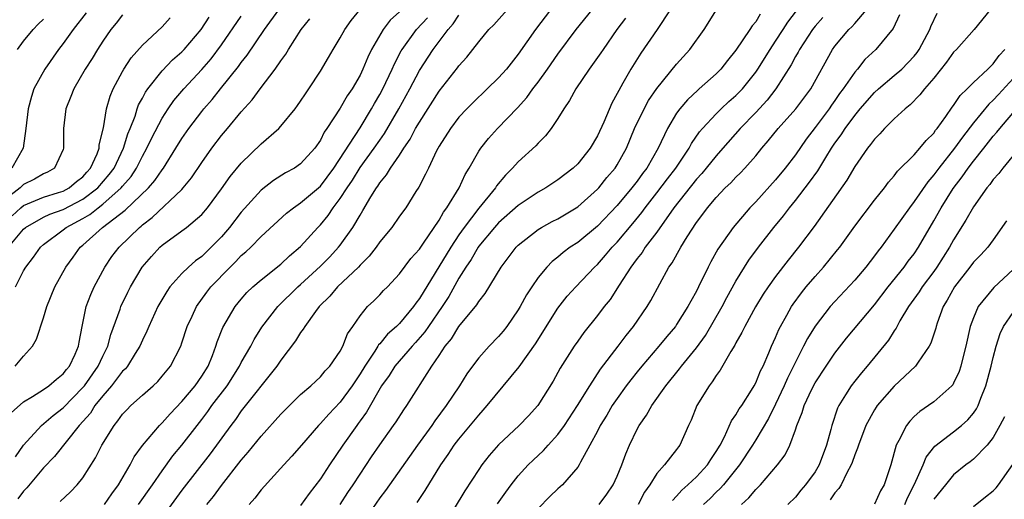
# Model space of a CAD drawing. Units: inches. Extents: x 2598000 to 2601000, y 1527000 to 1530000.
# Drawn here: x 2599045 to 2599144, y 1527322 to 1527370 of the extents above; entities that cross this region are included whole.
import ezdxf

# ---------------------------------------------------------------- set-up
doc = ezdxf.new("R2010")
doc.units = ezdxf.units.IN
doc.header["$MEASUREMENT"] = 0
doc.layers.add('LD25981527_2ft', color=31, linetype='Continuous')

msp = doc.modelspace()

# ---------------------------------------------------------------- linework, layer by layer
at = {"layer": 'LD25981527_2ft'}
for points, elevation in [([(2599044.156, 1527335), (2599045, 1527335.995), (2599045.884, 1527337), (2599046.301, 1527337.699), (2599047, 1527339.869), (2599047.33, 1527341), (2599048.166, 1527343), (2599049.273, 1527345), (2599050.009, 1527345.991), (2599050.719, 1527347), (2599051, 1527347.229), (2599052.966, 1527349), (2599055.262, 1527350.738), (2599057.621, 1527353), (2599058.268, 1527353.732), (2599059, 1527354.83), (2599059.134, 1527355), (2599060.395, 1527357), (2599061, 1527357.996), (2599061.689, 1527359), (2599063, 1527360.717), (2599063.228, 1527361), (2599064.057, 1527361.943), (2599064.885, 1527363), (2599066.723, 1527365.277), (2599067, 1527365.671), (2599067.599, 1527366.401), (2599069.334, 1527369), (2599070.787, 1527371)], 7930), ([(2599044.168, 1527325.832), (2599045, 1527327.012), (2599046.811, 1527329), (2599047.998, 1527330.003), (2599049, 1527330.772), (2599051, 1527332.83), (2599051.138, 1527333), (2599052.546, 1527335), (2599053, 1527335.99), (2599053.515, 1527337), (2599053.819, 1527338.181), (2599054.75, 1527340.75), (2599054.825, 1527341), (2599055.524, 1527342.476), (2599055.795, 1527343), (2599056.988, 1527345), (2599057.925, 1527346.075), (2599058.782, 1527347), (2599059, 1527347.197), (2599061, 1527348.647), (2599061.459, 1527349), (2599063, 1527350.323), (2599063.575, 1527351), (2599065, 1527352.907), (2599065.864, 1527354.136), (2599067, 1527355.514), (2599069, 1527357.441), (2599070.795, 1527359), (2599071, 1527359.222), (2599072.446, 1527361), (2599072.684, 1527361.316), (2599073, 1527361.774), (2599073.482, 1527362.518), (2599073.832, 1527363), (2599075, 1527364.785), (2599075.824, 1527366.176), (2599076.284, 1527367), (2599077, 1527368.172), (2599077.459, 1527369), (2599078.098, 1527369.902), (2599079, 1527371.022)], 7926), ([(2599083, 1527370.791), (2599082.054, 1527369.946), (2599081.339, 1527369), (2599080.175, 1527367), (2599079.785, 1527366.215), (2599079.292, 1527365), (2599079, 1527364.4), (2599078.191, 1527363), (2599077.704, 1527362.296), (2599077, 1527361.072), (2599075.649, 1527359), (2599075.379, 1527358.621), (2599075, 1527357.825), (2599074.423, 1527357), (2599073, 1527355.432), (2599072.371, 1527355), (2599071.473, 1527354.527), (2599070.254, 1527353.746), (2599069, 1527352.765), (2599067, 1527350.539), (2599065.813, 1527349), (2599065, 1527348.068), (2599063.964, 1527347), (2599063, 1527346.08), (2599062.367, 1527345.633), (2599061.669, 1527345), (2599061, 1527344.334), (2599059.788, 1527343), (2599059.46, 1527342.54), (2599058.572, 1527341), (2599057.652, 1527339), (2599057.462, 1527338.538), (2599057, 1527337.624), (2599056.736, 1527337), (2599056.271, 1527336.271), (2599055.501, 1527335), (2599055.281, 1527334.719), (2599055, 1527334.464), (2599053.88, 1527333), (2599053, 1527332.002), (2599052.204, 1527331), (2599051.748, 1527330.252), (2599050.627, 1527329), (2599048.127, 1527325.873), (2599047, 1527324.713), (2599045.31, 1527322.69), (2599045, 1527322.37), (2599044.427, 1527321.573)], 7924), ([(2599056.627, 1527321), (2599058.036, 1527323), (2599059, 1527324.425), (2599060.084, 1527325.917), (2599061, 1527327.016), (2599062.525, 1527329), (2599063, 1527329.594), (2599063.61, 1527330.39), (2599064.039, 1527331), (2599065.562, 1527333), (2599066.827, 1527335), (2599067, 1527335.355), (2599067.951, 1527337), (2599068.308, 1527337.692), (2599069.084, 1527338.916), (2599070.693, 1527341), (2599072.728, 1527343), (2599073, 1527343.236), (2599075, 1527345.102), (2599075.952, 1527346.048), (2599076.838, 1527347), (2599077, 1527347.209), (2599078.27, 1527349), (2599079, 1527350.259), (2599079.292, 1527350.708), (2599080.098, 1527352.098), (2599080.661, 1527353), (2599080.81, 1527353.19), (2599081, 1527353.501), (2599081.693, 1527354.307), (2599082.094, 1527355), (2599083, 1527356.312), (2599083.434, 1527357), (2599084.067, 1527357.933), (2599084.622, 1527359), (2599085, 1527359.657), (2599087, 1527362.782), (2599088.863, 1527365.137), (2599089, 1527365.339), (2599089.786, 1527366.214), (2599091, 1527367.775), (2599092.023, 1527369), (2599092.515, 1527369.485), (2599093.887, 1527371)], 7918), ([(2599098.269, 1527371), (2599096.731, 1527369), (2599095, 1527366.504), (2599093.794, 1527365), (2599093, 1527364.125), (2599091.862, 1527363), (2599090.394, 1527361.606), (2599089.798, 1527361), (2599089, 1527360.136), (2599088.131, 1527359), (2599087, 1527357.224), (2599086.729, 1527356.729), (2599085.906, 1527355), (2599085.626, 1527354.374), (2599084.929, 1527353.071), (2599084.65, 1527352.65), (2599083.62, 1527351), (2599083, 1527350.146), (2599082.201, 1527349), (2599081, 1527347.534), (2599080.618, 1527347), (2599079.912, 1527346.088), (2599079, 1527345.189), (2599078.831, 1527345), (2599076.735, 1527343), (2599075.945, 1527342.055), (2599074.884, 1527341), (2599074.513, 1527340.513), (2599073.414, 1527339), (2599073.269, 1527338.731), (2599073, 1527338.4), (2599072.466, 1527337.534), (2599071, 1527335.595), (2599070.597, 1527335), (2599067, 1527330.467), (2599066.401, 1527329.599), (2599065.936, 1527329), (2599063.866, 1527326.134), (2599061, 1527322.467), (2599058.46, 1527319)], 7916), ([(2599063.521, 1527321), (2599064.198, 1527321.802), (2599065, 1527322.927), (2599067, 1527325.486), (2599067.71, 1527326.29), (2599069, 1527327.897), (2599071, 1527330.123), (2599071.427, 1527330.573), (2599073, 1527332.107), (2599074.036, 1527333), (2599074.52, 1527333.481), (2599075, 1527333.912), (2599075.481, 1527334.519), (2599075.953, 1527335), (2599077, 1527336.51), (2599077.263, 1527337), (2599077.748, 1527338.252), (2599078.274, 1527339), (2599079, 1527340.076), (2599079.773, 1527341), (2599080.409, 1527341.591), (2599081, 1527342.198), (2599081.382, 1527342.618), (2599081.769, 1527343), (2599083, 1527344.303), (2599084.146, 1527345.854), (2599085, 1527346.824), (2599085.403, 1527347.403), (2599087, 1527349.749), (2599087.437, 1527350.563), (2599087.786, 1527351), (2599089.013, 1527353), (2599089.632, 1527354.368), (2599090.036, 1527355), (2599091, 1527356.701), (2599091.199, 1527357), (2599091.995, 1527358.005), (2599092.904, 1527359), (2599094.91, 1527361.09), (2599095.859, 1527362.141), (2599096.46, 1527363), (2599097, 1527363.699), (2599097.939, 1527365), (2599099, 1527366.511), (2599100.86, 1527369), (2599102.47, 1527371)], 7914), ([(2599110.365, 1527371), (2599109.041, 1527369), (2599107.388, 1527366.613), (2599106.377, 1527365), (2599105.581, 1527363.581), (2599105.149, 1527362.851), (2599105, 1527362.525), (2599104.449, 1527361.551), (2599103.635, 1527359.635), (2599103, 1527358.255), (2599102.256, 1527357), (2599101, 1527355.444), (2599100.539, 1527355), (2599099, 1527353.806), (2599097.782, 1527353), (2599097, 1527352.567), (2599095, 1527351.235), (2599093, 1527349.457), (2599092.588, 1527349), (2599091, 1527347.095), (2599090.933, 1527347), (2599090.236, 1527345.764), (2599089.705, 1527345), (2599089, 1527343.869), (2599087.968, 1527342.032), (2599087.287, 1527341), (2599085.913, 1527339), (2599085.555, 1527338.445), (2599084.622, 1527337.379), (2599084.261, 1527337), (2599082.531, 1527335), (2599081.943, 1527334.057), (2599081.188, 1527333), (2599079.665, 1527330.336), (2599079, 1527329.45), (2599078.817, 1527329.183), (2599078.666, 1527329), (2599077.247, 1527327), (2599075.901, 1527325), (2599075, 1527323.605), (2599073.877, 1527322.123), (2599073, 1527320.892)], 7910), ([(2599077, 1527320.995), (2599077.775, 1527322.225), (2599078.301, 1527323), (2599079, 1527324.087), (2599080.165, 1527325.836), (2599081, 1527327.052), (2599082.4, 1527329), (2599082.644, 1527329.356), (2599083.422, 1527330.578), (2599083.73, 1527331), (2599086.268, 1527335), (2599087, 1527336.077), (2599087.604, 1527337), (2599088.236, 1527337.764), (2599089, 1527338.987), (2599090.818, 1527341.182), (2599091, 1527341.505), (2599091.662, 1527342.338), (2599093.26, 1527345), (2599094.8, 1527347), (2599095, 1527347.199), (2599097, 1527348.783), (2599097.348, 1527349), (2599098.41, 1527349.59), (2599099, 1527349.886), (2599101, 1527351.098), (2599103, 1527352.867), (2599103.122, 1527353), (2599103.961, 1527354.039), (2599104.791, 1527355), (2599105, 1527355.331), (2599105.933, 1527357), (2599106.76, 1527359), (2599107.72, 1527361), (2599108.172, 1527361.828), (2599109, 1527363.042), (2599111, 1527365.511), (2599112.342, 1527367), (2599113.779, 1527369), (2599115.016, 1527370.984)], 7908), ([(2599084.774, 1527321.226), (2599085.584, 1527322.416), (2599087.167, 1527325), (2599087.925, 1527326.074), (2599088.533, 1527327), (2599089, 1527327.621), (2599091, 1527330.05), (2599091.459, 1527330.54), (2599091.861, 1527331), (2599095.071, 1527334.929), (2599096.749, 1527337.251), (2599099, 1527340.85), (2599099.949, 1527342.051), (2599100.806, 1527343), (2599102.704, 1527345), (2599103, 1527345.274), (2599103.814, 1527346.186), (2599104.494, 1527347), (2599105, 1527347.53), (2599106.587, 1527349.413), (2599107.484, 1527350.516), (2599107.828, 1527351), (2599109, 1527352.494), (2599110.074, 1527353.926), (2599110.92, 1527355), (2599112.264, 1527357), (2599112.511, 1527357.489), (2599113.329, 1527358.671), (2599113.607, 1527359), (2599115, 1527360.499), (2599115.509, 1527361), (2599116.282, 1527361.718), (2599117, 1527362.33), (2599117.336, 1527362.664), (2599117.648, 1527363), (2599119, 1527364.696), (2599119.208, 1527365), (2599120.444, 1527367), (2599121, 1527367.81), (2599121.778, 1527369), (2599122.246, 1527369.754), (2599123.111, 1527370.889)], 7904), ([(2599092.91, 1527321.09), (2599093.73, 1527322.27), (2599094.281, 1527323), (2599095, 1527323.895), (2599096.006, 1527325), (2599096.508, 1527325.492), (2599097.544, 1527326.456), (2599098.012, 1527327), (2599099, 1527328.075), (2599099.673, 1527329), (2599100.998, 1527331), (2599102.216, 1527333), (2599103.322, 1527334.678), (2599105.109, 1527337), (2599105.904, 1527338.096), (2599106.651, 1527339), (2599108.023, 1527341), (2599108.383, 1527341.617), (2599110.228, 1527345), (2599110.558, 1527345.442), (2599111.415, 1527347), (2599112.066, 1527348.066), (2599113, 1527349.497), (2599113.649, 1527350.351), (2599114.114, 1527351), (2599115, 1527352.036), (2599115.921, 1527353), (2599116.478, 1527353.522), (2599117, 1527354.086), (2599117.465, 1527354.536), (2599117.906, 1527355), (2599119, 1527356.248), (2599119.615, 1527357), (2599120.258, 1527357.742), (2599121.263, 1527359), (2599123.062, 1527361), (2599124.551, 1527363), (2599126.759, 1527367), (2599127, 1527367.332), (2599128.4, 1527369), (2599128.713, 1527369.287), (2599129, 1527369.606), (2599130.181, 1527371)], 7900), ([(2599142.707, 1527371), (2599141.078, 1527369), (2599139.281, 1527367), (2599139, 1527366.719), (2599138.287, 1527365.713), (2599137, 1527364.098), (2599136.046, 1527363), (2599135.595, 1527362.405), (2599134.605, 1527361.395), (2599134.091, 1527361), (2599133, 1527359.971), (2599132.022, 1527359), (2599131.53, 1527358.47), (2599131, 1527357.94), (2599130.612, 1527357.388), (2599130.283, 1527357), (2599129, 1527355.166), (2599128.204, 1527353.795), (2599124.887, 1527349.113), (2599123.333, 1527347), (2599122.29, 1527345.71), (2599121, 1527344.055), (2599120.249, 1527343), (2599119.754, 1527342.246), (2599118.975, 1527340.975), (2599117.881, 1527339), (2599117.604, 1527338.396), (2599117, 1527337.359), (2599116.881, 1527337.119), (2599116.473, 1527336.473), (2599115.414, 1527334.586), (2599115, 1527334.028), (2599114.605, 1527333.395), (2599114.28, 1527333), (2599113.048, 1527331), (2599112.471, 1527329.529), (2599112.212, 1527329), (2599111.327, 1527327), (2599111.174, 1527326.826), (2599111, 1527326.577), (2599109.761, 1527325), (2599109, 1527324.137), (2599108.301, 1527323), (2599107.757, 1527322.243), (2599107.12, 1527321)], 7894), ([(2599055, 1527370.491), (2599054.347, 1527369.653), (2599053.81, 1527369), (2599053, 1527367.832), (2599052.458, 1527367), (2599051.914, 1527366.086), (2599051.209, 1527365), (2599050.059, 1527363), (2599049.778, 1527362.222), (2599049.275, 1527361), (2599049.015, 1527359), (2599049.047, 1527357), (2599049, 1527356.87), (2599048.118, 1527355), (2599047.405, 1527354.595), (2599047, 1527354.427), (2599046.106, 1527353.894), (2599045, 1527353.326), (2599044.815, 1527353.185), (2599044.649, 1527353), (2599043, 1527351.714)], 7938), ([(2599043.486, 1527347), (2599045, 1527348.83), (2599045.192, 1527349), (2599047, 1527350.025), (2599047.655, 1527350.345), (2599049, 1527350.803), (2599051, 1527351.865), (2599052.486, 1527353), (2599053.659, 1527354.341), (2599054.135, 1527355), (2599055.085, 1527357), (2599055.527, 1527358.473), (2599055.755, 1527359), (2599056.258, 1527360.258), (2599056.483, 1527361), (2599056.618, 1527361.382), (2599057, 1527362.061), (2599057.318, 1527362.682), (2599057.543, 1527363), (2599059, 1527364.835), (2599060.062, 1527365.939), (2599061, 1527366.761), (2599061.224, 1527367), (2599062.933, 1527369), (2599063.762, 1527370.238)], 7934), ([(2599043.736, 1527330.264), (2599045, 1527331.374), (2599045.914, 1527331.914), (2599047, 1527332.613), (2599047.559, 1527333), (2599048.315, 1527333.686), (2599049, 1527334.205), (2599049.338, 1527334.662), (2599049.639, 1527335), (2599050.212, 1527336.213), (2599050.544, 1527337), (2599050.603, 1527337.398), (2599050.909, 1527339), (2599051.331, 1527341), (2599051.784, 1527342.216), (2599052.135, 1527343), (2599053.196, 1527345), (2599053.929, 1527346.071), (2599054.644, 1527347), (2599056.697, 1527349), (2599056.87, 1527349.13), (2599057, 1527349.257), (2599057.995, 1527350.005), (2599061, 1527352.848), (2599061.142, 1527353), (2599061.975, 1527354.025), (2599063, 1527355.567), (2599064.015, 1527357), (2599065, 1527358.299), (2599065.598, 1527359), (2599067, 1527360.702), (2599068.106, 1527361.894), (2599068.892, 1527363), (2599070.412, 1527365), (2599071, 1527365.855), (2599071.491, 1527366.509), (2599071.775, 1527367), (2599073.069, 1527369), (2599073.926, 1527370.074)], 7928), ([(2599051.327, 1527370.673), (2599050.013, 1527369), (2599049, 1527367.582), (2599048.542, 1527367), (2599047.129, 1527365), (2599046.045, 1527363), (2599045.782, 1527362.218), (2599045.457, 1527361), (2599045.227, 1527359), (2599044.946, 1527357), (2599043.805, 1527355)], 7940), ([(2599043.828, 1527350.172), (2599044.717, 1527351), (2599045, 1527351.225), (2599047, 1527352.074), (2599048.522, 1527352.522), (2599049, 1527352.677), (2599049.612, 1527353), (2599050.36, 1527353.64), (2599051, 1527354.131), (2599051.399, 1527354.601), (2599051.773, 1527355), (2599052.436, 1527356.436), (2599052.633, 1527357), (2599052.646, 1527357.354), (2599053.059, 1527359.059), (2599053.373, 1527361), (2599053.734, 1527362.266), (2599054.054, 1527363), (2599055, 1527364.759), (2599055.139, 1527365), (2599055.866, 1527366.134), (2599057, 1527367.421), (2599059, 1527369.276), (2599059.82, 1527370.18)], 7936), ([(2599044.186, 1527343), (2599045, 1527344.614), (2599045.219, 1527345), (2599046.003, 1527345.997), (2599046.701, 1527347), (2599047, 1527347.266), (2599049, 1527348.747), (2599049.308, 1527349), (2599051, 1527349.913), (2599051.694, 1527350.306), (2599052.529, 1527351), (2599053, 1527351.346), (2599054.86, 1527353), (2599055, 1527353.18), (2599055.856, 1527354.144), (2599056.408, 1527355), (2599057, 1527356.193), (2599057.465, 1527357), (2599057.949, 1527358.051), (2599059, 1527360.046), (2599059.618, 1527361), (2599060.186, 1527361.814), (2599061.19, 1527363), (2599063, 1527364.955), (2599063.946, 1527366.054), (2599065, 1527367.452), (2599067, 1527370.353)], 7932), ([(2599044.396, 1527367), (2599045, 1527367.819), (2599045.977, 1527369), (2599046.47, 1527369.53), (2599047, 1527370.055)], 7942), ([(2599048.705, 1527321.295), (2599049.722, 1527322.278), (2599050.421, 1527323), (2599051, 1527323.718), (2599052.28, 1527325.72), (2599052.92, 1527327), (2599054.147, 1527329), (2599054.539, 1527329.461), (2599055, 1527330.127), (2599055.419, 1527330.58), (2599055.852, 1527331), (2599057, 1527332.044), (2599058.08, 1527333), (2599058.554, 1527333.446), (2599059, 1527333.962), (2599059.846, 1527335), (2599060.877, 1527337), (2599061, 1527337.332), (2599061.543, 1527339), (2599062.027, 1527340.027), (2599062.463, 1527341), (2599063.521, 1527342.479), (2599063.922, 1527343), (2599065.863, 1527345), (2599066.448, 1527345.552), (2599067, 1527346.154), (2599067.463, 1527346.537), (2599067.951, 1527347), (2599069, 1527348.079), (2599071.57, 1527350.43), (2599072.291, 1527351), (2599073, 1527351.481), (2599075, 1527353.182), (2599076.364, 1527355), (2599079, 1527359.062), (2599080.174, 1527361), (2599080.465, 1527361.535), (2599081, 1527362.441), (2599081.299, 1527363), (2599082.252, 1527365), (2599082.472, 1527365.528), (2599083.159, 1527366.841), (2599083.254, 1527367), (2599084.726, 1527369), (2599085.826, 1527370.174)], 7922), ([(2599053.162, 1527321), (2599053.911, 1527322.09), (2599054.604, 1527323), (2599055.761, 1527325), (2599056.183, 1527325.817), (2599057.013, 1527326.986), (2599058.733, 1527329), (2599059, 1527329.256), (2599059.819, 1527330.181), (2599061, 1527331.413), (2599062.322, 1527333), (2599063, 1527333.974), (2599063.638, 1527335), (2599064.078, 1527336.078), (2599064.425, 1527337), (2599064.558, 1527337.442), (2599065.12, 1527338.88), (2599066.37, 1527341), (2599067, 1527341.772), (2599067.574, 1527342.426), (2599068.178, 1527343), (2599069, 1527343.71), (2599071, 1527345.28), (2599071.873, 1527346.127), (2599073, 1527347.075), (2599074.734, 1527349), (2599075, 1527349.274), (2599075.779, 1527350.221), (2599076.286, 1527351), (2599077, 1527351.923), (2599077.689, 1527353), (2599078.224, 1527353.776), (2599079, 1527355.056), (2599080.437, 1527357), (2599081, 1527357.829), (2599081.49, 1527358.51), (2599082.931, 1527361), (2599083.671, 1527362.329), (2599084.036, 1527363), (2599085, 1527364.85), (2599086.389, 1527367), (2599087.916, 1527369), (2599088.432, 1527369.568), (2599089, 1527370.443)], 7920), ([(2599105.838, 1527370.162), (2599104.962, 1527369), (2599103.561, 1527367), (2599103.344, 1527366.656), (2599103, 1527366.16), (2599102.152, 1527365), (2599100.803, 1527363), (2599100.179, 1527361.821), (2599099.6, 1527361), (2599099, 1527360.015), (2599098.319, 1527359), (2599097.743, 1527358.257), (2599097, 1527357.526), (2599096.758, 1527357.242), (2599095, 1527355.649), (2599094.419, 1527355), (2599093.698, 1527354.302), (2599092.797, 1527353.203), (2599092.682, 1527353), (2599091, 1527350.939), (2599089.523, 1527349), (2599089, 1527348.253), (2599088.167, 1527347), (2599085, 1527341.817), (2599084.633, 1527341.367), (2599084.394, 1527341), (2599083, 1527339.307), (2599082.696, 1527339), (2599081.782, 1527338.218), (2599081, 1527337.249), (2599080.873, 1527337.128), (2599080.809, 1527337), (2599080.489, 1527336.489), (2599079.475, 1527335), (2599079, 1527334.205), (2599078.21, 1527333), (2599077, 1527331.336), (2599075.855, 1527330.145), (2599075, 1527329.181), (2599074.812, 1527329), (2599073.072, 1527327), (2599072.122, 1527325.878), (2599071.296, 1527325), (2599069, 1527322.5), (2599068.354, 1527321.646), (2599067.807, 1527321)], 7912), ([(2599119.445, 1527370.555), (2599119, 1527369.795), (2599118.635, 1527369.365), (2599118.416, 1527369), (2599117, 1527366.914), (2599116.135, 1527365.865), (2599115.47, 1527365), (2599115, 1527364.528), (2599113.294, 1527363), (2599113.129, 1527362.871), (2599112.087, 1527361.913), (2599111.31, 1527361), (2599111, 1527360.564), (2599110.072, 1527359), (2599109.14, 1527357), (2599107.981, 1527355), (2599107.545, 1527354.455), (2599107, 1527353.69), (2599106.469, 1527353), (2599105, 1527351.231), (2599103, 1527349.131), (2599101, 1527347.496), (2599100.237, 1527347), (2599099.526, 1527346.474), (2599099, 1527346.015), (2599098.43, 1527345.57), (2599097.883, 1527345), (2599097, 1527343.932), (2599096.353, 1527343), (2599095.819, 1527342.181), (2599095.186, 1527341), (2599095, 1527340.683), (2599093.841, 1527339), (2599093.47, 1527338.53), (2599093, 1527337.978), (2599092.047, 1527337), (2599091, 1527335.834), (2599090.368, 1527335), (2599089.791, 1527334.209), (2599089.042, 1527333), (2599087.717, 1527331), (2599086.553, 1527329.447), (2599086.259, 1527329), (2599084.81, 1527327), (2599081.579, 1527322.421), (2599081, 1527321.672), (2599079.531, 1527319.531)], 7906), ([(2599125.794, 1527370.206), (2599125, 1527369.333), (2599124.741, 1527369), (2599123.418, 1527367), (2599123.282, 1527366.718), (2599123, 1527366.265), (2599122.563, 1527365.437), (2599121.026, 1527363), (2599120.151, 1527361.849), (2599119, 1527360.63), (2599117.413, 1527359), (2599115.681, 1527357), (2599115, 1527356.243), (2599114.002, 1527355), (2599113.546, 1527354.454), (2599113, 1527353.885), (2599110.727, 1527351), (2599109, 1527348.538), (2599107.836, 1527347), (2599107.518, 1527346.482), (2599107, 1527345.852), (2599106.649, 1527345.351), (2599106.361, 1527345), (2599105.184, 1527343.184), (2599104.268, 1527341.732), (2599103.67, 1527341), (2599103, 1527340.107), (2599101.628, 1527338.372), (2599101, 1527337.508), (2599100.653, 1527337), (2599099.228, 1527334.772), (2599098.522, 1527333.478), (2599096.974, 1527331), (2599096.024, 1527329.976), (2599095.09, 1527329), (2599093, 1527327.021), (2599092.051, 1527325.949), (2599091.313, 1527325), (2599091, 1527324.555), (2599089.599, 1527322.402), (2599087.525, 1527319)], 7902), ([(2599133.518, 1527370.482), (2599132.889, 1527369.111), (2599131.127, 1527367), (2599130.03, 1527365.97), (2599129.273, 1527365), (2599129, 1527364.696), (2599127.84, 1527363), (2599127.477, 1527362.522), (2599127, 1527361.83), (2599126.646, 1527361.354), (2599126.417, 1527361), (2599125, 1527359.088), (2599124.087, 1527357.913), (2599123, 1527356.355), (2599121.973, 1527355), (2599121, 1527353.81), (2599119, 1527351.606), (2599118.41, 1527351), (2599116.705, 1527349), (2599115.18, 1527346.82), (2599114.457, 1527345.543), (2599114.179, 1527345), (2599113.221, 1527343), (2599113, 1527342.566), (2599112.433, 1527341.567), (2599112.15, 1527341), (2599111, 1527339.182), (2599110.874, 1527339), (2599110.017, 1527337.983), (2599109.218, 1527337), (2599107.49, 1527335), (2599107, 1527334.399), (2599106.38, 1527333.62), (2599105.913, 1527333), (2599105, 1527331.735), (2599104.499, 1527331), (2599103.953, 1527330.047), (2599103.283, 1527329), (2599103, 1527328.428), (2599102.236, 1527327), (2599101.271, 1527325.271), (2599101.141, 1527325), (2599101, 1527324.79), (2599099.465, 1527323), (2599099, 1527322.578), (2599098.198, 1527321.802), (2599097, 1527320.61)], 7898), ([(2599103.18, 1527321), (2599103.956, 1527322.044), (2599104.586, 1527323), (2599105, 1527323.885), (2599105.473, 1527325), (2599105.872, 1527326.128), (2599106.233, 1527327), (2599107, 1527328.636), (2599107.199, 1527329), (2599107.949, 1527330.051), (2599108.485, 1527331), (2599109.895, 1527333), (2599111.295, 1527334.705), (2599111.507, 1527335), (2599113, 1527336.822), (2599113.903, 1527338.097), (2599115.591, 1527341), (2599116.073, 1527341.927), (2599117, 1527343.575), (2599118.299, 1527345.701), (2599119.262, 1527347), (2599120.833, 1527349), (2599121.809, 1527350.191), (2599122.409, 1527351), (2599123, 1527351.711), (2599124.437, 1527353.563), (2599125.265, 1527354.734), (2599126.075, 1527356.075), (2599126.657, 1527357), (2599127, 1527357.509), (2599127.632, 1527358.368), (2599128.028, 1527359), (2599129, 1527360.328), (2599129.564, 1527361), (2599131, 1527362.642), (2599131.392, 1527363), (2599133, 1527364.346), (2599133.751, 1527365), (2599135, 1527366.304), (2599135.312, 1527366.688), (2599135.521, 1527367), (2599136.579, 1527369), (2599136.691, 1527369.31), (2599137.351, 1527370.649)], 7896), ([(2599110.576, 1527321.424), (2599111, 1527321.851), (2599111.535, 1527322.465), (2599112.136, 1527323), (2599113, 1527323.81), (2599114.133, 1527325), (2599114.456, 1527325.544), (2599115, 1527326.35), (2599115.386, 1527327), (2599115.831, 1527327.832), (2599116.544, 1527329.456), (2599117, 1527330.069), (2599117.337, 1527330.663), (2599117.579, 1527331), (2599118.574, 1527332.574), (2599118.832, 1527333), (2599119, 1527333.31), (2599119.484, 1527334.516), (2599119.738, 1527335), (2599120.318, 1527336.318), (2599120.595, 1527337), (2599121, 1527337.878), (2599121.325, 1527338.675), (2599121.493, 1527339), (2599122.154, 1527340.153), (2599122.615, 1527341), (2599122.765, 1527341.234), (2599123.608, 1527342.392), (2599124.104, 1527343), (2599125, 1527344.055), (2599125.854, 1527345), (2599127.275, 1527346.725), (2599127.49, 1527347), (2599129, 1527349.121), (2599131, 1527351.757), (2599132.006, 1527353), (2599132.422, 1527353.578), (2599133, 1527354.211), (2599133.327, 1527354.673), (2599135, 1527356.337), (2599135.592, 1527357), (2599136.212, 1527357.789), (2599137, 1527358.545), (2599137.181, 1527358.818), (2599137.337, 1527359), (2599138.21, 1527360.21), (2599138.851, 1527361.149), (2599139, 1527361.336), (2599139.657, 1527362.342), (2599140.365, 1527363), (2599141, 1527363.647), (2599142.449, 1527365), (2599143, 1527365.535), (2599143.612, 1527366.388), (2599144.18, 1527367)], 7892), ([(2599145, 1527364.037), (2599143.549, 1527362.451), (2599143, 1527361.861), (2599142.541, 1527361.459), (2599141, 1527359.565), (2599139.882, 1527358.119), (2599139.097, 1527357), (2599137.507, 1527355), (2599137, 1527354.309), (2599136.379, 1527353.621), (2599135, 1527351.612), (2599134.524, 1527351), (2599133, 1527348.814), (2599131.668, 1527347), (2599131.368, 1527346.632), (2599131, 1527346.118), (2599130.131, 1527345), (2599129, 1527343.679), (2599127, 1527341.536), (2599126.529, 1527341), (2599125, 1527339.038), (2599124.226, 1527337.774), (2599123.84, 1527337), (2599123, 1527335.389), (2599122.821, 1527335), (2599122.21, 1527333.79), (2599121.872, 1527333), (2599121, 1527331.155), (2599120.289, 1527329.711), (2599119, 1527327.55), (2599118.657, 1527327), (2599117.352, 1527325), (2599115.727, 1527323), (2599115.392, 1527322.608), (2599115, 1527322.25), (2599114.376, 1527321.624), (2599113.717, 1527321)], 7890), ([(2599117.57, 1527321), (2599118.31, 1527321.69), (2599119, 1527322.519), (2599119.249, 1527322.751), (2599119.483, 1527323), (2599121.207, 1527325), (2599121.965, 1527326.035), (2599122.436, 1527327), (2599123, 1527328.537), (2599123.15, 1527329), (2599123.689, 1527330.311), (2599123.886, 1527331), (2599124.673, 1527332.673), (2599125, 1527333.301), (2599126.118, 1527335), (2599127, 1527336.295), (2599128.185, 1527337.815), (2599131, 1527341.199), (2599132.377, 1527343), (2599133.993, 1527345), (2599134.414, 1527345.586), (2599135, 1527346.325), (2599135.461, 1527347), (2599137, 1527349.681), (2599137.727, 1527351), (2599138.955, 1527352.955), (2599139.869, 1527354.131), (2599140.454, 1527355), (2599141, 1527355.715), (2599142.044, 1527357), (2599143, 1527358.22), (2599143.375, 1527358.625), (2599143.657, 1527359), (2599145.361, 1527361)], 7888), ([(2599145.631, 1527357), (2599143.957, 1527355), (2599143.552, 1527354.448), (2599143, 1527353.855), (2599142.652, 1527353.348), (2599142.349, 1527353), (2599141, 1527351.096), (2599140.249, 1527349.751), (2599139, 1527347.761), (2599138.587, 1527347), (2599137.316, 1527345), (2599137, 1527344.553), (2599135.805, 1527343), (2599135.501, 1527342.499), (2599134.429, 1527341), (2599133.576, 1527339.576), (2599133.179, 1527338.821), (2599133, 1527338.572), (2599132.4, 1527337.6), (2599130.252, 1527335), (2599129.673, 1527334.327), (2599129, 1527333.485), (2599128.634, 1527333), (2599128.083, 1527332.083), (2599127.402, 1527331), (2599127.27, 1527330.73), (2599126.677, 1527329), (2599126.58, 1527328.58), (2599126.148, 1527327), (2599125.398, 1527325), (2599125, 1527324.322), (2599124.043, 1527323), (2599123.557, 1527322.443), (2599123, 1527321.744), (2599122.258, 1527321)], 7886), ([(2599144.344, 1527349.655), (2599143, 1527347.743), (2599142.453, 1527347), (2599141.755, 1527346.245), (2599141, 1527345.488), (2599140.64, 1527345), (2599139.078, 1527343), (2599138.357, 1527341.643), (2599137.95, 1527341), (2599137.342, 1527339.342), (2599137.227, 1527339), (2599137.185, 1527338.815), (2599136.685, 1527337.315), (2599136.515, 1527337), (2599135.401, 1527335.401), (2599135.143, 1527335), (2599133, 1527332.951), (2599131.284, 1527331), (2599131.164, 1527330.836), (2599131, 1527330.57), (2599130.13, 1527329), (2599129.371, 1527327), (2599129.293, 1527326.707), (2599129, 1527326.031), (2599128.744, 1527325.256), (2599128.645, 1527325), (2599128.192, 1527324.192), (2599127.621, 1527323), (2599127.391, 1527322.609), (2599127, 1527322.201), (2599126.519, 1527321.481)], 7884), ([(2599145, 1527344.741), (2599143.067, 1527342.933), (2599141.473, 1527341), (2599141, 1527339.885), (2599140.679, 1527339), (2599140.243, 1527337), (2599139.961, 1527335.961), (2599139.741, 1527335), (2599139.556, 1527334.443), (2599139, 1527333.267), (2599138.903, 1527333.097), (2599138.813, 1527333), (2599137, 1527331.394), (2599136.463, 1527331), (2599135.584, 1527330.416), (2599135, 1527329.883), (2599134.559, 1527329.441), (2599134.222, 1527329), (2599133.459, 1527327.459), (2599133.195, 1527327), (2599132.644, 1527325), (2599131.974, 1527323), (2599131.607, 1527322.393), (2599131, 1527321.051)], 7882), ([(2599134.075, 1527321), (2599134.332, 1527321.668), (2599135.057, 1527323.057), (2599135.914, 1527325), (2599136.217, 1527325.783), (2599137.103, 1527326.897), (2599139, 1527328.35), (2599139.796, 1527329), (2599140.431, 1527329.569), (2599141, 1527330.251), (2599141.312, 1527330.688), (2599141.464, 1527331), (2599141.739, 1527331.739), (2599142.269, 1527333), (2599142.799, 1527335), (2599143, 1527335.865), (2599143.293, 1527337), (2599143.707, 1527338.293), (2599144.056, 1527339), (2599145, 1527340.414)], 7880), ([(2599144.126, 1527329.874), (2599143.685, 1527329), (2599143, 1527327.793), (2599142.385, 1527327), (2599141, 1527325.58), (2599140.681, 1527325.319), (2599140.235, 1527325), (2599139, 1527324.01), (2599138.17, 1527323), (2599137, 1527321.532)], 7878), ([(2599141, 1527320.8), (2599142.204, 1527321.796), (2599143, 1527322.389), (2599143.294, 1527322.706), (2599143.537, 1527323), (2599144.967, 1527325.033)], 7876)]:
    msp.add_lwpolyline(points, dxfattribs=dict(at, elevation=elevation))

doc.saveas('drawing.dxf')
